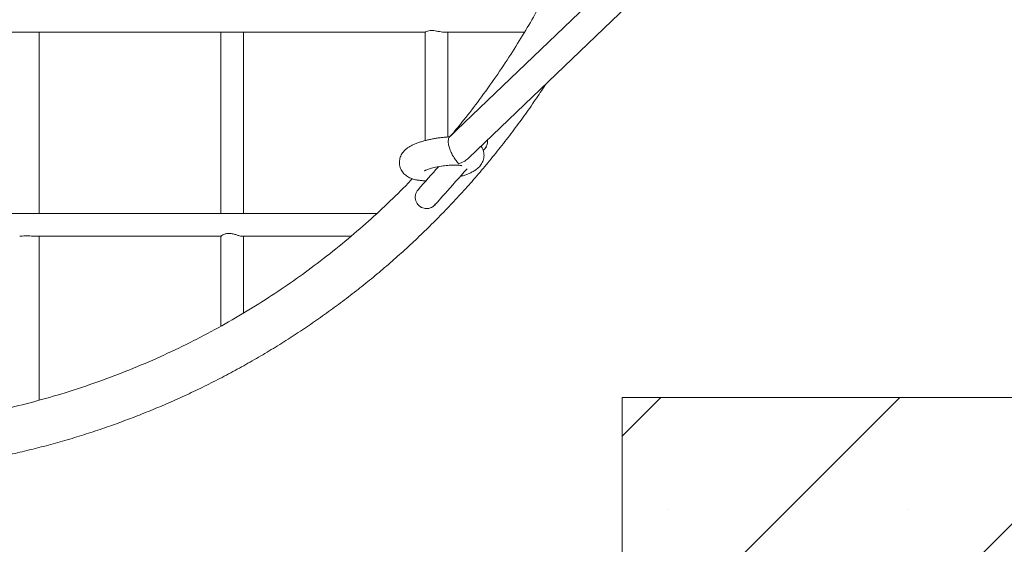
# Model space of a CAD drawing. Units: millimetres. Extents: x 5 to 415, y 5 to 292.
# Drawn here: x 108 to 131, y 41 to 54 of the extents above; entities that cross this region are included whole.
import ezdxf

# ---------------------------------------------------------------- set-up
doc = ezdxf.new("R2010")
doc.units = ezdxf.units.MM
doc.layers.add('1', color=7, linetype='Continuous', lineweight=15)

msp = doc.modelspace()

# ---------------------------------------------------------------- hatches: boundary and pattern name
at = {"layer": '1'}
h = msp.add_hatch(dxfattribs=at)
h.set_pattern_fill('SACNCR', color=256, scale=1.66667, style=0)
h.paths.add_polyline_path([(155.727, 21.3937), (155.727, 44.7271), (122.3937, 44.7271), (122.3937, 21.3937)], flags=0)

# ---------------------------------------------------------------- linework, layer by layer
at = {"color": 7, "linetype": 'Continuous', "lineweight": 15}
for p, q in [((131.3758, 63.3672), (118.3337, 50.8414)), ((118.7917, 50.357), (131.9947, 63.0373)), ((119.2296, 50.7298), (119.2298, 50.762)), ((117.9873, 49.246), (118.0028, 49.2674))]:
    msp.add_line(p, q, dxfattribs=at)
at = {"color": 8, "linetype": 'Continuous', "lineweight": 15, "flags": 128}
msp.add_lwpolyline([(119.2314, 50.7792), (119.232, 50.7732), (119.233, 50.7501)], dxfattribs=at)
at = {"color": 7, "linetype": 'Continuous', "lineweight": 15, "flags": 128}
msp.add_lwpolyline([(117.9977, 49.2565), (118.0017, 49.261), (118.0135, 49.2742), (118.033, 49.2961), (118.06, 49.3264), (118.0939, 49.3647), (118.1345, 49.4103), (118.1811, 49.4628), (118.2332, 49.5214), (118.2899, 49.5853), (118.3506, 49.6537), (118.4144, 49.7256), (118.4805, 49.8001), (118.5479, 49.8761), (118.6159, 49.9526), (118.6833, 50.0287), (118.7494, 50.1032), (118.7501, 50.1039)], dxfattribs=at)
at = {"color": 7, "linetype": 'Continuous', "lineweight": 15}
for centre, radius, start, end in [((118.9663, 50.7501), 0.2667, 318.42004, 360), ((113.4331, 55.5987), 7.6237, 318.38161, 318.75977), ((-161.2829, 297.7917), 373.3215, 318.333619, 318.444436), ((117.7983, 49.4335), 0.2667, 138.42003, 318.42008), ((117.7983, 49.4335), 0.2667, 228.42006, 319.32899)]:
    msp.add_arc(centre, radius, start, end, dxfattribs=at)
for points, knots in [([(118.2918, 75.577), (118.4526, 75.3828), (118.7835, 74.9833), (119.254, 74.3501), (119.7115, 73.6821), (120.1424, 72.9906), (120.546, 72.2773), (120.9209, 71.5432), (121.2678, 70.7849), (121.5556, 70.0754), (121.7923, 69.4212), (121.9855, 68.8282), (122.1579, 68.2338), (122.3072, 67.6494), (122.4328, 67.0861), (122.5365, 66.5469), (122.6233, 66.0169), (122.6934, 65.4987), (122.7477, 64.9946), (122.7863, 64.5232), (122.8118, 64.0851), (122.8261, 63.688), (122.8322, 63.3158), (122.8315, 62.9641), (122.8241, 62.6068), (122.8097, 62.236), (122.7858, 61.8314), (122.7496, 61.3875), (122.7001, 60.9197), (122.6368, 60.4371), (122.5608, 59.9539), (122.4718, 59.4696), (122.371, 58.9902), (122.2587, 58.5159), (122.1238, 58.0048), (121.9628, 57.4586), (121.7719, 56.8796), (121.5642, 56.3108), (121.3402, 55.7525), (121.0988, 55.2011), (120.8533, 54.6851), (120.6015, 54.1934), (120.3419, 53.7188), (120.0531, 53.2253), (119.7328, 52.7147), (119.3791, 52.1888), (119.0096, 51.6789), (118.6692, 51.2361), (118.4533, 50.9775), (118.3636, 50.8701)], [0, 0, 0, 0, 0.02817889, 0.05796871, 0.08812855, 0.11865843, 0.14900339, 0.17970529, 0.21076412, 0.24217987, 0.26525277, 0.28851448, 0.31187159, 0.33441487, 0.35591453, 0.37637054, 0.39578291, 0.41593097, 0.43481621, 0.45243861, 0.46879309, 0.48386549, 0.49684328, 0.5104034, 0.52317045, 0.53677927, 0.55187974, 0.56847197, 0.58655592, 0.60444299, 0.62287792, 0.64122037, 0.65947036, 0.67762788, 0.69569293, 0.71855071, 0.7412587, 0.76381692, 0.78622537, 0.80848403, 0.83108479, 0.85008069, 0.87022936, 0.8915308, 0.91398498, 0.93759189, 0.96235151, 0.98436364, 1, 1, 1, 1]), ([(89.4983, 53.3154), (89.5251, 53.3154), (89.7334, 53.3155), (90.1395, 53.3156), (90.7204, 53.3158), (91.3223, 53.3159), (91.9359, 53.3161), (92.5586, 53.3162), (93.1954, 53.3163), (93.8815, 53.3164), (94.6236, 53.3166), (95.4208, 53.3167), (96.243, 53.3168), (97.0855, 53.3169), (97.9441, 53.3169), (98.8147, 53.317), (99.6687, 53.3171), (100.502, 53.3171), (101.3105, 53.3171), (102.1149, 53.3172), (102.912, 53.3172), (103.6945, 53.3172), (104.4744, 53.3172), (105.2408, 53.3171), (105.9883, 53.3171), (106.6941, 53.3171), (107.3609, 53.3171), (108.0077, 53.317), (108.655, 53.317), (109.407, 53.3169), (110.2659, 53.3169), (111.2275, 53.3167), (112.201, 53.3166), (113.0969, 53.3165), (113.9076, 53.3164), (114.6275, 53.3162), (115.3374, 53.3161), (116.039, 53.3159), (116.7293, 53.3157), (117.3058, 53.3156), (117.6449, 53.3154), (117.7657, 53.3154)], [0, 0, 0, 0, 0.0031388, 0.0243115, 0.0461485, 0.0684213, 0.0908869, 0.1132912, 0.1359161, 0.1593801, 0.1866114, 0.2147444, 0.2436246, 0.2731059, 0.303052, 0.3333369, 0.3638356, 0.3918728, 0.4198786, 0.4477009, 0.4752507, 0.5024506, 0.5287525, 0.5560276, 0.5818474, 0.6062403, 0.6292377, 0.651088, 0.6734632, 0.6966141, 0.7294808, 0.763214, 0.7974566, 0.8320335, 0.8581362, 0.8839358, 0.9093587, 0.9350462, 0.9607485, 0.9860162, 1, 1, 1, 1]), ([(108.6983, 49.0494), (108.6983, 49.1545), (108.6983, 49.4831), (108.6983, 50.0454), (108.6983, 50.7363), (108.6983, 51.4457), (108.6983, 52.212), (108.6983, 52.839), (108.6983, 53.2223), (108.6983, 53.317)], [0, 0, 0, 0, 0.0765127, 0.2391337, 0.4016009, 0.5660339, 0.7368168, 0.9350086, 1, 1, 1, 1]), ([(112.9649, 53.3165), (112.9649, 53.1425), (112.9649, 52.7252), (112.9649, 52.0749), (112.9649, 51.3637), (112.9649, 50.6629), (112.9649, 49.976), (112.9649, 49.4374), (112.9649, 49.1352), (112.9649, 49.0487)], [0, 0, 0, 0, 0.1180603, 0.2831579, 0.4457658, 0.6099866, 0.7740905, 0.9353443, 1, 1, 1, 1]), ([(113.4983, 49.0486), (113.4983, 49.0504), (113.4983, 49.2309), (113.4983, 49.6071), (113.4983, 50.1817), (113.4983, 50.7792), (113.4983, 51.3906), (113.4983, 52.0129), (113.4983, 52.6513), (113.4983, 53.0868), (113.4983, 53.3126), (113.4983, 53.3164)], [0, 0, 0, 0, 0.0013883, 0.1360094, 0.2748399, 0.4165383, 0.5596769, 0.7027805, 0.847345, 0.9973974, 1, 1, 1, 1]), ([(117.7649, 53.316), (117.7649, 53.2985), (117.7649, 53.0944), (117.7649, 52.828), (117.7649, 52.5031), (117.7649, 52.2737), (117.7649, 52.0195), (117.7649, 51.7484), (117.7649, 51.4685), (117.7649, 51.1894), (117.7649, 50.9513), (117.7649, 50.8152), (117.7649, 50.7642)], [0, 0, 0, 0, 0.0189804, 0.2208505, 0.295272, 0.3823677, 0.4802694, 0.5865763, 0.6987193, 0.8141384, 0.9304015, 1, 1, 1, 1]), ([(117.7658, 53.3157), (117.7692, 53.3176), (117.7762, 53.3216), (117.8191, 53.3414), (117.8842, 53.3544), (117.9594, 53.3522), (118.0351, 53.3397), (118.1074, 53.3241), (118.1591, 53.3156), (118.1829, 53.3153), (118.1859, 53.3153)], [0, 0, 0, 0, 0.1411961, 0.2870984, 0.4415694, 0.5990483, 0.7126631, 0.845895, 0.9800573, 1, 1, 1, 1]), ([(118.1835, 53.3153), (118.2483, 53.3152), (118.473, 53.3151), (118.839, 53.315), (119.1802, 53.3148), (119.4103, 53.3147), (119.5429, 53.3146), (119.6709, 53.3146), (119.794, 53.3145), (119.9132, 53.3144), (120.016, 53.3143), (120.0775, 53.3143), (120.1018, 53.3143)], [0, 0, 0, 0, 0.0911929, 0.3164787, 0.5351982, 0.6068481, 0.6777222, 0.7477166, 0.8167401, 0.8846784, 0.9544296, 1, 1, 1, 1]), ([(118.2983, 50.8487), (118.2983, 50.9084), (118.2983, 51.0275), (118.2983, 51.2061), (118.2983, 51.3808), (118.2983, 51.5532), (118.2983, 51.7319), (118.2983, 51.9177), (118.2983, 52.1984), (118.2983, 52.5828), (118.2983, 52.9862), (118.2983, 53.2349), (118.2983, 53.3152)], [0, 0, 0, 0, 0.0818187, 0.1631551, 0.2345169, 0.3065529, 0.3804453, 0.456067, 0.533259, 0.7185035, 0.9090819, 1, 1, 1, 1]), ([(88.4489, 49.7476), (88.5338, 49.6521), (88.7212, 49.4417), (89.0203, 49.1248), (89.3442, 48.7953), (89.6758, 48.4735), (90.0145, 48.1592), (90.3603, 47.8528), (90.7131, 47.5544), (91.0725, 47.264), (91.4385, 46.982), (91.8108, 46.7083), (92.1892, 46.4432), (92.5736, 46.1868), (92.9637, 45.9392), (93.3593, 45.7006), (93.7603, 45.471), (94.1664, 45.2507), (94.5775, 45.0397), (94.9932, 44.838), (95.4134, 44.6459), (95.8379, 44.4635), (96.2665, 44.2907), (96.6988, 44.1278), (97.1348, 43.9748), (97.5741, 43.8317), (98.0166, 43.6987), (98.462, 43.5758), (98.9101, 43.4631), (99.3607, 43.3606), (99.8134, 43.2684), (100.2682, 43.1866), (100.7246, 43.1151), (101.1826, 43.0541), (101.6419, 43.0035), (102.1022, 42.9634), (102.5633, 42.9338), (103.025, 42.9147), (103.4869, 42.9061), (103.949, 42.9081), (104.4109, 42.9206), (104.8723, 42.9436), (105.3332, 42.9772), (105.7931, 43.0212), (106.2519, 43.0757), (106.7094, 43.1406), (107.1652, 43.2159), (107.6193, 43.3017), (108.0712, 43.3977), (108.5209, 43.504), (108.968, 43.6205), (109.4123, 43.7472), (109.8537, 43.884), (110.2918, 44.0308), (110.7264, 44.1876), (111.1574, 44.3542), (111.5844, 44.5306), (112.0074, 44.7166), (112.4259, 44.9123), (112.8399, 45.1175), (113.2492, 45.332), (113.6534, 45.5558), (114.0524, 45.7888), (114.446, 46.0308), (114.834, 46.2817), (115.2162, 46.5413), (115.5923, 46.8096), (115.9623, 47.0865), (116.3258, 47.3716), (116.6828, 47.665), (117.0329, 47.9665), (117.3761, 48.2758), (117.7122, 48.5929), (118.041, 48.9176), (118.3622, 49.2497), (118.6759, 49.589), (118.9817, 49.9353), (119.2795, 50.2886), (119.5692, 50.6485), (119.8507, 51.0149), (120.1235, 51.3878), (120.3771, 51.7499), (120.5354, 51.9905), (120.6091, 52.1024)], [0, 0, 0, 0, 0.0102786, 0.0226702, 0.0350619, 0.0474535, 0.0598452, 0.0722368, 0.0846285, 0.0970201, 0.1094118, 0.1218034, 0.1341951, 0.1465867, 0.1589784, 0.1713701, 0.1837617, 0.1961534, 0.208545, 0.2209367, 0.2333283, 0.24572, 0.2581116, 0.2705033, 0.2828949, 0.2952866, 0.3076782, 0.3200699, 0.3324615, 0.3448532, 0.3572448, 0.3696365, 0.3820282, 0.3944198, 0.4068115, 0.4192031, 0.4315948, 0.4439864, 0.4563781, 0.4687697, 0.4811614, 0.493553, 0.5059447, 0.5183363, 0.530728, 0.5431196, 0.5555113, 0.5679029, 0.5802946, 0.5926862, 0.6050779, 0.6174696, 0.6298612, 0.6422529, 0.6546445, 0.6670362, 0.6794278, 0.6918195, 0.7042111, 0.7166028, 0.7289944, 0.7413861, 0.7537777, 0.7661694, 0.778561, 0.7909527, 0.8033443, 0.815736, 0.8281277, 0.8405193, 0.852911, 0.8653026, 0.8776943, 0.8900859, 0.9024776, 0.9148692, 0.9272609, 0.9396525, 0.9520442, 0.9644358, 0.9768275, 0.9892191, 1, 1, 1, 1]), ([(118.3438, 50.8511), (118.3315, 50.8506), (118.2892, 50.8489), (118.2144, 50.8425), (118.121, 50.8323), (118.0278, 50.819), (117.9358, 50.803), (117.8457, 50.7844), (117.7581, 50.7631), (117.6734, 50.7391), (117.5917, 50.712), (117.5125, 50.681), (117.4374, 50.6454), (117.3717, 50.6067), (117.3169, 50.5659), (117.2726, 50.5241), (117.2352, 50.479), (117.2044, 50.4295), (117.1809, 50.3758), (117.1656, 50.3188), (117.1591, 50.2577), (117.1629, 50.195), (117.1775, 50.1337), (117.2008, 50.0779), (117.2313, 50.0284), (117.2676, 49.9852), (117.3085, 49.9481), (117.3534, 49.9168), (117.4027, 49.8903), (117.4583, 49.8677), (117.5238, 49.8483), (117.6014, 49.8328), (117.6868, 49.8221), (117.749, 49.8191), (117.7782, 49.8177)], [0, 0, 0, 0, 0.0147339, 0.0507274, 0.0863815, 0.1218978, 0.1574387, 0.1931251, 0.229147, 0.2657532, 0.3033155, 0.3424514, 0.3842753, 0.4254649, 0.4580796, 0.4867529, 0.5133698, 0.5388797, 0.5638126, 0.5884487, 0.6129436, 0.6398075, 0.6655812, 0.6904378, 0.7146978, 0.7387096, 0.7628779, 0.7877493, 0.8141432, 0.8433349, 0.8772349, 0.9177278, 0.9613916, 1, 1, 1, 1]), ([(118.553, 50.2217), (118.553, 50.2218), (118.5444, 50.2306), (118.5253, 50.2513), (118.4939, 50.2898), (118.4612, 50.3351), (118.4223, 50.3956), (118.3851, 50.4648), (118.3543, 50.5368), (118.33, 50.6057), (118.3111, 50.6847), (118.306, 50.7597), (118.3141, 50.8152), (118.3277, 50.8322), (118.3345, 50.8407)], [0, 0, 0, 0, 0.0007475, 0.0905931, 0.1824941, 0.2583746, 0.336203, 0.4617644, 0.5240125, 0.5887059, 0.696876, 0.7957608, 0.8970367, 1, 1, 1, 1]), ([(118.5845, 49.9173), (118.5887, 49.9184), (118.6222, 49.9272), (118.6813, 49.9462), (118.7619, 49.9751), (118.8403, 50.0091), (118.9108, 50.0467), (118.9709, 50.0873), (119.0191, 50.1284), (119.0593, 50.1718), (119.093, 50.2194), (119.1197, 50.2714), (119.1387, 50.3271), (119.1489, 50.3855), (119.1498, 50.4466), (119.1406, 50.5079), (119.121, 50.5661), (119.1005, 50.6086), (119.085, 50.6293), (119.0809, 50.6347)], [0, 0, 0, 0, 0.0115266, 0.0907876, 0.1727273, 0.2591592, 0.3533791, 0.4297267, 0.4938922, 0.5523643, 0.6077343, 0.6614702, 0.7143604, 0.7668267, 0.8191244, 0.8752459, 0.9292724, 0.981668, 1, 1, 1, 1]), ([(119.158, 50.5653), (119.1771, 50.5859), (119.1975, 50.6078), (119.2061, 50.635), (119.2066, 50.6368)], [0, 0, 0, 0, 0.9348847, 1, 1, 1, 1]), ([(118.7914, 50.3574), (118.7604, 50.3315), (118.7098, 50.289), (118.6265, 50.248), (118.5781, 50.2296), (118.5532, 50.2218), (118.553, 50.2217)], [0, 0, 0, 0, 0.436258, 0.7140398, 0.9974943, 1, 1, 1, 1]), ([(109.205, 44.8065), (108.9643, 44.7364), (108.488, 44.5978), (107.7721, 44.4271), (107.0671, 44.285), (106.3735, 44.1723), (105.6927, 44.0866), (104.9831, 44.0227), (104.2476, 43.9844), (103.4898, 43.9754), (102.756, 43.9952), (102.0473, 44.0409), (101.3386, 44.1127), (100.6329, 44.2107), (99.9334, 44.335), (99.268, 44.4782), (98.637, 44.6371), (98.0436, 44.8076), (97.4872, 44.9865), (96.9671, 45.1708), (96.4793, 45.3592), (96.0039, 45.5574), (95.5437, 45.7638), (95.1014, 45.9765), (94.6977, 46.183), (94.3238, 46.385), (93.8529, 46.6526), (93.2783, 47.0036), (92.6287, 47.4389), (92.0144, 47.8872), (91.4351, 48.3451), (90.8685, 48.829), (90.3143, 49.3438), (89.8946, 49.7569), (89.6667, 50.0064), (89.6124, 50.0658)], [0, 0, 0, 0, 0.03519266, 0.06961123, 0.1032557, 0.13612606, 0.16822231, 0.19954443, 0.23610837, 0.27155762, 0.30589218, 0.33911203, 0.37121716, 0.40585105, 0.43908666, 0.47092396, 0.50136293, 0.53040355, 0.5575645, 0.58337656, 0.60783972, 0.63095396, 0.65566618, 0.67862424, 0.6998281, 0.71930966, 0.73827785, 0.77583391, 0.81378637, 0.848008, 0.88254565, 0.91739932, 0.952569, 0.98870275, 1, 1, 1, 1]), ([(117.7408, 50.0499), (117.7412, 50.0502), (117.742, 50.0508), (117.7532, 50.0571), (117.773, 50.0665), (117.8027, 50.0787), (117.8419, 50.0927), (117.8903, 50.1078), (117.9469, 50.1231), (118.0103, 50.1378), (118.0787, 50.1514), (118.1503, 50.1633), (118.2234, 50.1731), (118.2958, 50.1805), (118.3658, 50.1854), (118.4313, 50.1878), (118.4904, 50.1877), (118.5414, 50.1855), (118.5808, 50.1819), (118.6087, 50.1778), (118.6248, 50.1745), (118.6319, 50.1723), (118.6307, 50.1728), (118.6304, 50.1729)], [0, 0, 0, 0, 0.0305779, 0.0684058, 0.1096728, 0.1546265, 0.203059, 0.2544647, 0.3082197, 0.3637146, 0.4204189, 0.4778903, 0.5357577, 0.5936799, 0.651246, 0.7081084, 0.7638606, 0.8180109, 0.8699782, 0.9135301, 0.9537372, 0.9908665, 1, 1, 1, 1]), ([(117.4643, 49.8672), (117.4323, 49.8331), (117.245, 49.6336), (116.8804, 49.2794), (116.3639, 48.8022), (115.8114, 48.3315), (115.2452, 47.8847), (114.6675, 47.4631), (114.0811, 47.067), (113.465, 46.6835), (112.819, 46.315), (112.1472, 45.9658), (111.4502, 45.638), (110.7285, 45.334), (109.9792, 45.0517), (109.4649, 44.8888), (109.205, 44.8065)], [0, 0, 0, 0, 0.0143138, 0.0838311, 0.1556434, 0.2297507, 0.306153, 0.3765597, 0.448809, 0.5229007, 0.5988349, 0.6766115, 0.7547928, 0.8347514, 0.9164871, 1, 1, 1, 1]), ([(117.9458, 49.2148), (117.9507, 49.2171), (117.9664, 49.2245), (117.9788, 49.2373), (117.9873, 49.246)], [0, 0, 0, 0, 0.3175951, 1, 1, 1, 1]), ([(116.6235, 49.0472), (116.5597, 49.0473), (116.4242, 49.0474), (116.1917, 49.0476), (115.9581, 49.0477), (115.7437, 49.0478), (115.557, 49.0479), (115.3807, 49.048), (115.2057, 49.048), (115.0239, 49.0481), (114.835, 49.0482), (114.5498, 49.0483), (114.1604, 49.0484), (113.6619, 49.0485), (113.1488, 49.0487), (112.6297, 49.0488), (112.1057, 49.0489), (111.5482, 49.049), (110.9469, 49.0491), (110.298, 49.0492), (109.6262, 49.0493), (108.9355, 49.0493), (108.2302, 49.0494), (107.4708, 49.0495), (106.6606, 49.0495), (105.799, 49.0496), (104.9204, 49.0496), (104.0122, 49.0496), (103.0829, 49.0496), (102.1502, 49.0496), (101.2357, 49.0496), (100.3446, 49.0495), (99.4855, 49.0494), (98.6617, 49.0494), (97.869, 49.0493), (97.0952, 49.0492), (96.3582, 49.0491), (95.6601, 49.049), (95.0072, 49.0489), (94.3821, 49.0487), (93.7902, 49.0486), (93.3308, 49.0485), (92.9762, 49.0484), (92.7006, 49.0483), (92.3932, 49.0482), (92.0666, 49.048), (91.7349, 49.0479), (91.4114, 49.0477), (91.1093, 49.0476), (90.848, 49.0474), (90.704, 49.0473), (90.6402, 49.0472)], [0, 0, 0, 0, 0.0108716, 0.0231095, 0.0348017, 0.0440397, 0.0522195, 0.0594759, 0.0668826, 0.0744926, 0.0822899, 0.0902558, 0.1093873, 0.1290723, 0.149039, 0.1689991, 0.1886712, 0.2086591, 0.2319388, 0.2560909, 0.2809751, 0.3064449, 0.3323646, 0.3586089, 0.3897917, 0.4210577, 0.4527618, 0.4856683, 0.5200813, 0.5540715, 0.5873822, 0.6198968, 0.6514914, 0.6815084, 0.7104237, 0.7388967, 0.7672145, 0.7925118, 0.8171698, 0.8410114, 0.8638646, 0.8855692, 0.8948999, 0.9060528, 0.9187084, 0.9324241, 0.9467298, 0.9611691, 0.9753645, 0.9890783, 1, 1, 1, 1]), ([(108.2373, 48.5163), (108.2562, 48.5174), (108.2952, 48.5198), (108.3659, 48.5253), (108.4399, 48.525), (108.5134, 48.5192), (108.5592, 48.5171), (108.5812, 48.516)], [0, 0, 0, 0, 0.2090156, 0.430679, 0.5804752, 0.7984518, 1, 1, 1, 1]), ([(108.5807, 48.516), (108.5908, 48.516), (108.864, 48.516), (109.3939, 48.516), (110.1679, 48.5159), (110.9048, 48.5158), (111.6031, 48.5156), (112.2554, 48.5155), (112.7079, 48.5154), (112.9396, 48.5154), (112.9652, 48.5154)], [0, 0, 0, 0, 0.0067744, 0.1835467, 0.3576158, 0.530735, 0.6853888, 0.8361339, 0.9818874, 1, 1, 1, 1]), ([(108.6983, 44.6635), (108.6983, 44.7193), (108.6983, 44.8482), (108.6983, 45.076), (108.6983, 45.3309), (108.6983, 45.5779), (108.6983, 45.8058), (108.6983, 46.0094), (108.6983, 46.2031), (108.6983, 46.3956), (108.6983, 46.6626), (108.6983, 47.0128), (108.6983, 47.5003), (108.6983, 48.0024), (108.6983, 48.3632), (108.6983, 48.516)], [0, 0, 0, 0, 0.0604023, 0.1393371, 0.2158544, 0.2881546, 0.3478176, 0.4012111, 0.4491521, 0.497828, 0.5476928, 0.648927, 0.7541521, 0.8958381, 1, 1, 1, 1]), ([(112.9649, 48.5154), (112.9649, 48.4584), (112.9649, 48.2437), (112.9649, 47.8915), (112.9649, 47.5649), (112.9649, 47.3536), (112.9649, 47.2427), (112.9649, 47.1353), (112.9649, 47.0317), (112.9649, 46.932), (112.9649, 46.833), (112.9649, 46.7325), (112.9649, 46.6259), (112.9649, 46.5137), (112.9649, 46.4415), (112.9649, 46.4037)], [0, 0, 0, 0, 0.06908243, 0.26005586, 0.44589648, 0.49807406, 0.54974892, 0.60087355, 0.65140396, 0.7012904, 0.75048895, 0.80422679, 0.86177188, 0.92776622, 1, 1, 1, 1]), ([(112.9652, 48.5156), (112.9674, 48.5177), (112.9718, 48.5219), (113.0066, 48.5473), (113.0637, 48.5724), (113.1419, 48.5858), (113.2298, 48.5778), (113.312, 48.5551), (113.3787, 48.5319), (113.4243, 48.5175), (113.4432, 48.5159), (113.451, 48.5153)], [0, 0, 0, 0, 0.1142081, 0.2307352, 0.3516164, 0.4830649, 0.6171143, 0.7430835, 0.8499197, 0.9386434, 1, 1, 1, 1]), ([(113.4507, 48.5153), (113.4609, 48.5153), (113.6589, 48.5152), (113.932, 48.5151), (114.2868, 48.515), (114.5623, 48.5149), (114.8697, 48.5148), (115.1965, 48.5147), (115.5274, 48.5146), (115.8054, 48.5144), (115.9631, 48.5143), (116.0188, 48.5143)], [0, 0, 0, 0, 0.0110957, 0.2151609, 0.3028879, 0.4077453, 0.5267311, 0.6556818, 0.7901771, 0.9259252, 1, 1, 1, 1]), ([(113.4983, 46.7096), (113.4983, 46.7739), (113.4983, 46.9097), (113.4983, 47.1333), (113.4983, 47.3577), (113.4983, 47.5658), (113.4983, 47.7515), (113.4983, 47.9277), (113.4983, 48.1022), (113.4983, 48.297), (113.4983, 48.437), (113.4983, 48.5152)], [0, 0, 0, 0, 0.127034, 0.2685241, 0.4024891, 0.5133619, 0.6129741, 0.7018967, 0.7916552, 0.8835824, 1, 1, 1, 1])]:
    msp.add_open_spline(points, degree=3, knots=knots, dxfattribs=at)
at = {"layer": '1'}
for q in [(155.727, 44.7271), (122.3937, 21.3937)]:
    msp.add_line((122.3937, 44.7271), q, dxfattribs=at)

doc.saveas('drawing.dxf')
